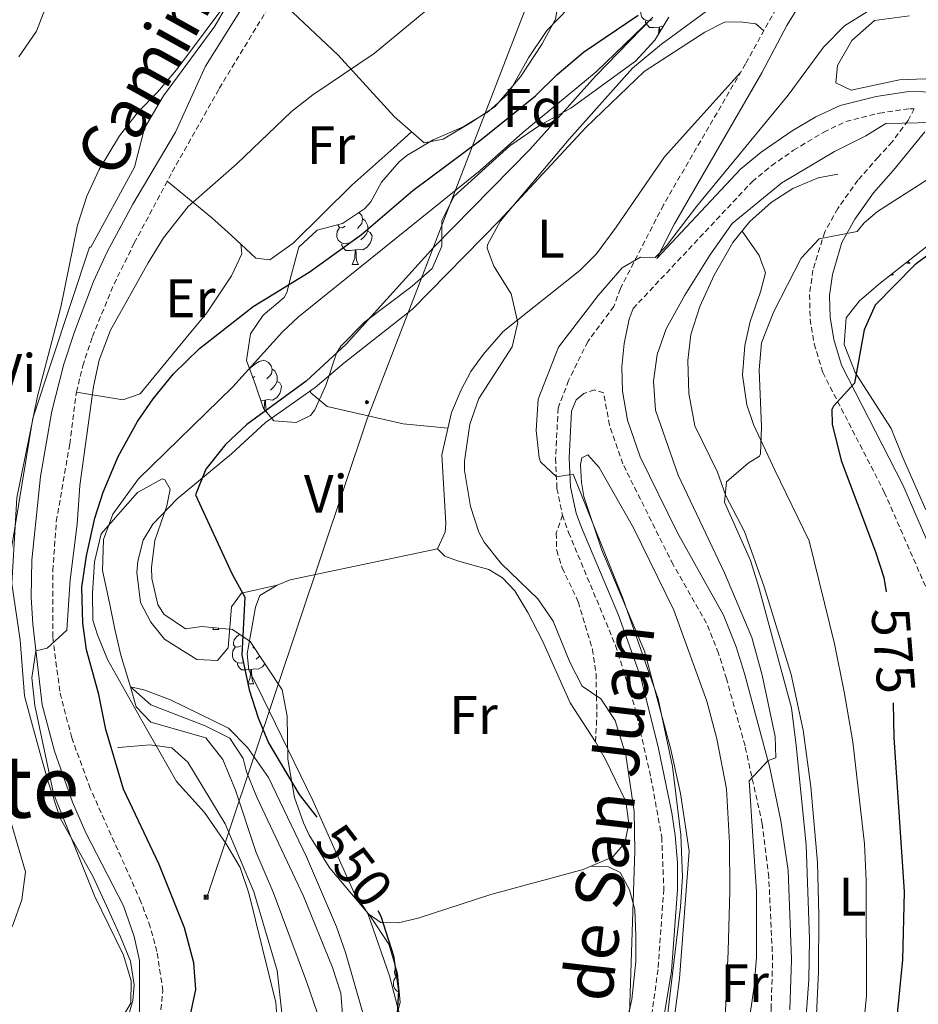
# Model space of a CAD drawing. Units: metres. Extents: x 548715 to 553191, y 4709703 to 4712706.
# Drawn here: x 552732 to 552898, y 4711440 to 4711622 of the extents above; entities that cross this region are included whole.
import ezdxf
from ezdxf.enums import TextEntityAlignment as Align

# ---------------------------------------------------------------- set-up
doc = ezdxf.new("R2010")
doc.units = ezdxf.units.M
doc.header["$MEASUREMENT"] = 0
doc.linetypes.add('TRAZOSX2', pattern=[1.5, 1, -0.5])
for name, color, linetype, lineweight in [('Carátula', 7, 'Continuous', 5), ('Level 11', 142, 'TRAZOSX2', 13), ('Level 16', 1, 'Continuous', 13), ('Level 21', 19, 'Continuous', 0), ('Level 32', 19, 'Continuous', 0), ('Level 35', 92, 'Continuous', 0), ('Level 36', 19, 'Continuous', 40), ('Level 37', 92, 'Continuous', 0), ('Level 4', 36, 'Continuous', 30), ('Level 41', 19, 'Continuous', 0), ('Level 44', 7, 'Continuous', 0), ('Level 45', 19, 'Continuous', 0), ('Level 5', 36, 'Continuous', 0)]:
    doc.layers.add(name, color=color, linetype=linetype, lineweight=lineweight)
doc.styles.add('Arial', font='ARIAL.TTF', dxfattribs={"height": 0.2})

# ---------------------------------------------------------------- blocks, each defined once
blk = doc.blocks.new('5PELE')
at = {"layer": 'Carátula', "linetype": 'Continuous', "lineweight": 5}
h = blk.add_hatch(color=9, dxfattribs=at)
edge = h.paths.add_edge_path()
edge.add_arc((0, 0), 2.85, 359.999, 719.999)
at = {"layer": 'Carátula', "color": 252, "linetype": 'Continuous', "lineweight": 5}
blk.add_circle((0, 0, 0), 2.85, dxfattribs=at)
blk = doc.blocks.new('5TME')
at = {"layer": 'Carátula', "color": 250, "linetype": 'Continuous', "lineweight": 5}
for p, q in [((3.7, 3.8), (-3.7, -3.8)), ((-3.7, 3.7), (3.8, -3.8))]:
    blk.add_line(p, q, dxfattribs=at)
at = {"layer": 'Carátula', "color": 250, "linetype": 'Continuous', "lineweight": 5, "flags": 128}
blk.add_lwpolyline([(-3.7, -3.8), (3.8, -3.8), (3.8, 3.7), (-3.7, 3.7), (-3.7, -3.8)], dxfattribs=at)

msp = doc.modelspace()

# ---------------------------------------------------------------- linework, layer by layer
at = {"layer": 'Level 11', "color": 142, "linetype": 'Continuous', "lineweight": 13}
msp.add_polyline3d([(552849, 4711622.51, 550), (552838.56, 4711612.35, 549.36), (552825, 4711601.15, 549), (552817.12, 4711594.11, 548.92), (552783.53, 4711567.05, 547.87), (552780.56, 4711564.27, 547.8), (552771.4, 4711554.11, 547.64), (552753.93, 4711537.12, 547.29), (552749.2, 4711530.59, 547.28), (552747.48, 4711525.88, 547.25), (552747.32, 4711520.14, 547.2), (552748.56, 4711514.19, 547.16), (552749.6, 4711509.32, 546.69), (552750.71, 4711504.51, 545.79), (552752.48, 4711498.67, 545), (552756.22, 4711495.34, 544.94), (552766.28, 4711491.47, 544.36), (552770.84, 4711489.15, 544.12), (552773.32, 4711485.39, 543.96), (552773.92, 4711482.91, 544), (552775.8, 4711478.28, 543.84), (552784.45, 4711459.93, 543.83), (552789.8, 4711446.75, 543.52), (552791.35, 4711441.99, 543.36), (552791.83, 4711435.76, 543.18)], dxfattribs=at)
at = {"layer": 'Level 16', "color": 1, "linetype": 'Continuous', "lineweight": 13, "ltscale": 0.5}
for points in [[(552883.2, 4711593.47, 566.13), (552879.6, 4711592.75, 566.31), (552874.88, 4711590.83, 566.58), (552870.88, 4711588.19, 566.91), (552866.92, 4711584.67, 567), (552863.8, 4711580.83, 567.33), (552860.32, 4711574.75, 567.63), (552857.72, 4711568.99, 568.02), (552856.04, 4711563.79, 568.23), (552855.48, 4711558.99, 568.53), (552855.64, 4711552.91, 568.5), (552856.76, 4711546.91, 568.74), (552860.96, 4711538.35, 568.83), (552862.52, 4711533.95, 569.1), (552865.96, 4711527.39, 569.94), (552869.6, 4711517.15, 569.97), (552874.6, 4711500.91, 570.78), (552876.8, 4711490.67, 570.99), (552878.2, 4711480.19, 571.41), (552879.44, 4711466.19, 572.13), (552879.68, 4711456.43, 572.31), (552879.64, 4711445.95, 571.8), (552879.2, 4711436.75, 572.04)], [(552744.4, 4711429.04, 555.57), (552747.48, 4711432.67, 555.48), (552752.28, 4711438.51, 555.23), (552752.88, 4711440.67, 555.14), (552753.12, 4711443.55, 555.03), (552752.48, 4711447.95, 554.87), (552750.64, 4711452.43, 554.72), (552748.4, 4711457.39, 554.63), (552745.48, 4711463.63, 554.66), (552739.44, 4711474.35, 555.42), (552737.28, 4711481.07, 556.41), (552735.76, 4711486.35, 557.34), (552733.8, 4711493.55, 558.64), (552732.88, 4711496.99, 559.21), (552732.08, 4711507.31, 559.37), (552730.01, 4711521.54, 559.13)], [(552780.76, 4711435.55, 547.29), (552779.6, 4711446.19, 547.01), (552775.24, 4711460.75, 546.97), (552769.96, 4711473.31, 547.33), (552763.08, 4711484.75, 547.57), (552760.12, 4711487.39, 547.73), (552756.08, 4711487.95, 547.85), (552750.28, 4711487.47, 547.69), (552750.12, 4711487.47, 547.41)]]:
    msp.add_polyline3d(points, dxfattribs=at)
at = {"layer": 'Level 21', "color": 19, "linetype": 'Continuous', "lineweight": 0}
for points in [[(552776.92, 4711630.36, 557.4), (552766.33, 4711613.41, 556.64), (552760.8, 4711601.23, 556.37), (552752.9, 4711587.88, 556.25), (552748.16, 4711579.09, 555.7), (552745.66, 4711573.63, 555.7), (552742.13, 4711564.27, 555.73), (552740.17, 4711558.31, 555.71), (552737.93, 4711549.64, 555.64), (552735.82, 4711537.54, 555.27), (552734.22, 4711522.05, 555.16), (552734.12, 4711515.23, 555.21), (552734.43, 4711510.24, 555.21), (552736.14, 4711495.34, 554.99), (552738.44, 4711486.75, 554.89), (552741.76, 4711477.32, 554.78), (552744.21, 4711471.69, 554.7), (552751.2, 4711458.19, 554.01), (552753.16, 4711452.51, 553.45), (552754.16, 4711448.03, 553.33), (552754.16, 4711438.67, 552.73), (552752.28, 4711434.11, 552.69), (552748.57, 4711430.06, 552.31)], [(552901.73, 4711608.59, 564.19), (552896.3, 4711608.71, 563.63), (552890.27, 4711607.83, 563.06), (552883.62, 4711606.14, 562.13), (552879.12, 4711604.03, 561.54), (552874.79, 4711601.45, 561.16), (552869.05, 4711597.53, 560.96), (552865.2, 4711594.35, 560.88), (552849.73, 4711577.86, 560.04), (552852.99, 4711584.27, 559.69), (552869.16, 4711612.17, 557.64), (552873.76, 4711620.97, 556.54), (552876.09, 4711624.66, 556.16)], [(552899.28, 4711601.31, 566.17), (552893.49, 4711594.19, 567.1), (552889.8, 4711590.03, 568.36), (552886.32, 4711585.15, 569.2), (552883.97, 4711580.8, 569.89), (552882.2, 4711574.91, 570.7), (552881.68, 4711570.99, 571.96), (552881.76, 4711566.99, 572.62), (552882.44, 4711562.91, 573.46), (552883.86, 4711558.16, 574.17), (552895.24, 4711536.02, 576.73), (552903.72, 4711516.42, 578.47)], [(552874.34, 4711438.92, 566.7), (552874.62, 4711448.21, 566.28), (552874, 4711464.67, 565.55), (552872.66, 4711473.91, 565.23), (552870.66, 4711483.68, 564.75), (552865.96, 4711501.1, 564.01), (552864.41, 4711506.05, 563.92), (552862.09, 4711511.93, 563.8), (552853.49, 4711527.28, 563.31), (552846.68, 4711541.21, 562.28), (552844.36, 4711547.94, 561.76), (552843.38, 4711553.34, 561.24), (552843.26, 4711557.81, 560.48), (552843.71, 4711562.14, 560.04), (552844.64, 4711566.64, 560.04), (552845.35, 4711568.6, 559.86)], [(552836.28, 4711552.91, 560.69), (552834.84, 4711551.71, 560.57), (552834, 4711549.63, 560.25), (552833.56, 4711540.91, 559.77), (552833.8, 4711535.63, 559.45), (552834.86, 4711530.74, 559.21), (552835.8, 4711528.11, 559.09), (552842.66, 4711511.89, 558.44), (552846.8, 4711500.38, 558.2), (552850.07, 4711487.24, 557.92), (552852.53, 4711475.36, 557.4), (552853.16, 4711471.15, 557.17), (552853.56, 4711466.15, 557.28), (552853.56, 4711461.16, 557.45), (552852.47, 4711446.1, 557.07), (552844.02, 4711395.15, 558.08)]]:
    msp.add_polyline3d(points, dxfattribs=at)
at = {"layer": 'Level 21', "color": 19, "linetype": 'TRAZOSX2', "lineweight": 0}
for points in [[(552757.92, 4711437.47, 552.65), (552758.46, 4711442.47, 552.69), (552757.36, 4711449.71, 553.17), (552756.12, 4711454.27, 553.33), (552754.4, 4711458.93, 553.87), (552745.04, 4711479.87, 554.13), (552741.6, 4711489.24, 554.57), (552739.39, 4711497.86, 554.92), (552738.11, 4711507.89, 555.18), (552738.11, 4711520.14, 554.93), (552738.76, 4711529.23, 554.73), (552741.24, 4711543.55, 555.05), (552742.48, 4711553.15, 555.41), (552743.64, 4711558, 555.63), (552745.42, 4711563.41, 555.69), (552749.42, 4711573.11, 555.85), (552753.17, 4711580.73, 555.88), (552760.2, 4711593.86, 555.86), (552768.88, 4711609.31, 556.25), (552779.24, 4711626.4, 556.98)], [(552873.24, 4711626.67, 556.16), (552866.15, 4711613.88, 557.64), (552850.98, 4711587.77, 559.61), (552843.01, 4711572.29, 560.04), (552841.81, 4711569, 560.97), (552837, 4711562.51, 561.01), (552833.44, 4711555.31, 560.69), (552831.5, 4711550.18, 560.25), (552831.04, 4711540.91, 559.77), (552831.29, 4711535.3, 559.45), (552832.32, 4711530.41, 559.23)], [(552845.35, 4711568.6, 559.86), (552867.36, 4711592.05, 560.88), (552870.94, 4711595.02, 560.96), (552875.04, 4711597.87, 561.1), (552880.6, 4711601.24, 561.54), (552884.69, 4711603.17, 562.13), (552890.89, 4711604.74, 563.06), (552896.49, 4711605.56, 563.63), (552897.33, 4711605.54, 564.19), (552896.18, 4711603.35, 566.17), (552893.25, 4711599.45, 566.88), (552890.67, 4711596.58, 567.1), (552886.91, 4711592.33, 568.36), (552883.18, 4711587.1, 569.2), (552880.78, 4711582.77, 569.82), (552878.58, 4711575.68, 570.7), (552877.98, 4711571.19, 571.96), (552878.08, 4711566.64, 572.62), (552878.84, 4711562.07, 573.46), (552880.42, 4711556.78, 574.17), (552891.8, 4711534.67, 576.71), (552899.88, 4711516.17, 578.37)], [(552837.68, 4711329.31, 571.29), (552839.05, 4711331.99, 570.4), (552839.36, 4711335.81, 570.26), (552846.64, 4711359.63, 568.52), (552848.42, 4711364.28, 568.32), (552856.96, 4711382.39, 568.24), (552864.76, 4711403.47, 568.08), (552867.52, 4711412.59, 567.92), (552870.04, 4711429.15, 567.16), (552870.88, 4711439.12, 566.7), (552871.16, 4711448.19, 566.28), (552870.44, 4711463.47, 565.52), (552869.24, 4711473.33, 565.23), (552866.05, 4711487.74, 564.5), (552862.63, 4711500.12, 564.01), (552861.14, 4711504.89, 563.92), (552858.96, 4711510.43, 563.8), (552852.76, 4711521.23, 563.52), (552843.48, 4711539.87, 562.28), (552841, 4711547.07, 561.76), (552839.92, 4711552.99, 560.97), (552838.24, 4711553.55, 561.01), (552836.28, 4711552.91, 560.69)], [(552832.32, 4711530.41, 559.23), (552831.16, 4711527.07, 559.01), (552831.24, 4711523.87, 558.21), (552832.24, 4711520.67, 557.85), (552835.24, 4711514.35, 556.73), (552837.84, 4711505.63, 555.69), (552838.52, 4711501.07, 554.81), (552838.6, 4711496.99, 554.17), (552838.68, 4711494.03, 554.17), (552838.44, 4711488.51, 553.61)], [(552832.32, 4711530.41, 559.23), (552833.45, 4711527.19, 559.09), (552842.13, 4711506.31, 558.33), (552845.7, 4711494.82, 558.1), (552848.67, 4711481.8, 557.74), (552850.66, 4711470.86, 557.17), (552851.04, 4711461.25, 557.45), (552849.97, 4711446.4, 557.07), (552847.94, 4711431.52, 557.33)]]:
    msp.add_polyline3d(points, dxfattribs=at)
at = {"layer": 'Level 32', "color": 6, "linetype": 'Continuous', "lineweight": 0, "ltscale": 0.5}
msp.add_polyline3d([(552766.64, 4711459.9, 548.72), (552796.23, 4711548.19, 553.29), (552837.75, 4711655.9, 556.38), (552865, 4711745.21, 571.27), (552898.33, 4711809.7, 584.45), (552936.01, 4711943.57, 575.83), (553013.85, 4712165.13, 585.93)], dxfattribs=at)
at = {"layer": 'Level 35', "color": 92, "linetype": 'Continuous', "lineweight": 0, "ltscale": 0.5}
for points in [[(552773.92, 4711558.99, 554.7), (552774.64, 4711563.95, 554.1), (552777, 4711567.39, 553.77), (552780.87, 4711570.66, 554.11), (552781.36, 4711571.55, 554.25), (552782.2, 4711574.99, 554.97), (552783.6, 4711579.95, 555.21), (552786.96, 4711583.07, 556.02), (552791.64, 4711584.35, 556.47), (552795.7, 4711587.06, 555.34), (552796.92, 4711588.35, 555.03), (552798.84, 4711591.95, 554.91), (552802.12, 4711595.71, 555.11), (552803.56, 4711596.91, 555.18), (552808.4, 4711599.79, 555.33), (552813.96, 4711602.19, 554.61), (552818.64, 4711605.07, 554.97), (552822.32, 4711608.39, 555.73), (552826.04, 4711614.99, 556.23), (552829.44, 4711620.03, 557.07), (552833.48, 4711624.19, 558.33)], [(552851.96, 4711622.51, 557.61), (552849.41, 4711618.22, 557.28), (552845.78, 4711614.33, 556.75), (552833.84, 4711605.63, 555.27), (552828.08, 4711602.43, 555.3), (552822.6, 4711598.67, 555.93), (552812.24, 4711589.31, 554.67), (552810.04, 4711584.83, 554.21), (552810, 4711580.11, 554.67), (552808.24, 4711576.03, 554.37), (552804.56, 4711572.72, 553.63), (552795.8, 4711566.17, 553.33), (552791.37, 4711561.66, 553.2), (552790.52, 4711560.35, 553.2), (552788.6, 4711554.35, 553.98), (552786.51, 4711549.87, 553.85), (552785.72, 4711548.83, 553.77), (552783.08, 4711547.55, 553.47), (552778.96, 4711547.87, 553.5), (552777.04, 4711550.11, 553.53), (552775.56, 4711554.51, 553.53), (552773.92, 4711558.99, 554.7)], [(552899.48, 4711531.38, 580.62), (552895.24, 4711541.06, 578.7), (552893.04, 4711546.43, 577.14), (552889.6, 4711551.79, 576.87), (552886.4, 4711556.75, 575.13), (552884.4, 4711561.95, 574.71), (552884.76, 4711566.91, 574.16), (552887.24, 4711570.03, 574.56), (552891.01, 4711573.32, 574.67), (552900.28, 4711580.59, 574.23)], [(552760.96, 4711481.15, 547.11), (552757.88, 4711486.59, 547.11), (552755.42, 4711490.89, 547.69), (552748.24, 4711503.71, 551.41), (552746.37, 4711508.28, 552.16), (552745.52, 4711510.99, 552.24), (552745.43, 4711515.98, 551.97), (552745.8, 4711521.74, 551.8), (552747.06, 4711526.96, 551.78), (552753.76, 4711534.59, 552.48), (552758.3, 4711537.12, 551.8), (552758.8, 4711536.91, 551.82), (552759.8, 4711535.23, 552.09), (552759.2, 4711532.11, 552.39), (552756.96, 4711525.71, 552.99), (552756.34, 4711520.73, 553), (552756.4, 4711518.67, 552.93), (552757.54, 4711513.9, 552.62), (552758.64, 4711512.11, 552.57), (552762.64, 4711509.39, 553.05), (552765.64, 4711509.79, 553.56), (552771.32, 4711509.23, 554.04), (552774.56, 4711507.07, 553.71), (552780.52, 4711498.11, 553.71), (552781.45, 4711493.23, 554.26), (552781.52, 4711485.31, 554.94), (552782.8, 4711478.19, 554.16), (552784.44, 4711473.5, 553.59), (552785.52, 4711471.23, 553.32), (552789.32, 4711465.15, 553.98), (552796.71, 4711456.39, 554.17), (552800.2, 4711451.1, 553.66), (552801.84, 4711445.63, 553.56), (552802.32, 4711440.27, 552.54), (552801.01, 4711435.47, 552.59)], [(552732.16, 4711367.23, 548.76), (552735.76, 4711370.68, 548.3), (552740.6, 4711376.03, 549.06), (552744.26, 4711379.34, 549.9), (552750.84, 4711383.23, 549.42), (552755.52, 4711387.15, 548.52), (552759.07, 4711390.67, 548.24), (552763.84, 4711396.83, 548.91), (552766.81, 4711400.84, 548.76), (552771.24, 4711405.79, 547.77), (552774.23, 4711409.77, 547.64), (552777.16, 4711415.62, 547.37), (552777.76, 4711417.71, 547.26), (552779.04, 4711424.59, 546.63), (552779.68, 4711429.79, 547.89), (552779.68, 4711435.31, 548.16), (552779.36, 4711440.28, 548.72), (552774.32, 4711460.51, 548.07), (552772.71, 4711465.23, 547.8), (552770.16, 4711469.63, 547.97), (552766.17, 4711475.4, 547.6), (552760.96, 4711481.15, 547.11)]]:
    msp.add_polyline3d(points, dxfattribs=at)
at = {"layer": 'Level 36', "color": 92, "linetype": 'Continuous', "lineweight": 0}
for points in [[(552848.9, 4711621.96), (552848.47, 4711621.8), (552847.89, 4711621.86), (552847.41, 4711622.07), (552846.99, 4711622.49), (552846.77, 4711623.08), (552846.77, 4711623.5), (552846.83, 4711624.08), (552847.25, 4711624.77)], [(552850.16, 4711620.66), (552849.27, 4711620.58), (552848.42, 4711620.58), (552848, 4711621.01), (552847.68, 4711621.48), (552847.68, 4711621.8)], [(552850.06, 4711619.31), (552850.16, 4711620.66), (552850.27, 4711620.66), (552850.3, 4711620.08), (552850.32, 4711619.75)], [(552850.92, 4711620.76), (552850.7, 4711620.79), (552850.27, 4711620.66)], [(552794.7, 4711586.39), (552795.2, 4711585.84), (552795.36, 4711585.2), (552795.25, 4711584.35), (552794.82, 4711583.82), (552794.4, 4711583.39)], [(552792.76, 4711580.74), (552792.33, 4711580.58), (552791.75, 4711580.64), (552791.27, 4711580.85), (552790.85, 4711581.27), (552790.63, 4711581.86), (552790.63, 4711582.28), (552790.69, 4711582.86), (552791.11, 4711583.55)], [(552792.17, 4711583.82), (552791.64, 4711583.55), (552791.11, 4711583.61), (552790.85, 4711583.98), (552790.83, 4711584.12)], [(552795.36, 4711585.2), (552795.83, 4711584.88), (552796.15, 4711584.24), (552796.31, 4711583.92), (552796.31, 4711583.34), (552796.31, 4711582.92), (552795.94, 4711582.23), (552795.52, 4711581.75), (552795.04, 4711581.33)], [(552796.31, 4711582.92), (552796.76, 4711582.67), (552797.11, 4711582.05), (552797, 4711581.33), (552796.79, 4711580.69), (552796.2, 4711579.95), (552795.41, 4711579.47), (552794.56, 4711579.57), (552794.13, 4711579.44)], [(552794.02, 4711579.44), (552793.13, 4711579.36), (552792.28, 4711579.36), (552791.86, 4711579.79), (552791.54, 4711580.26), (552791.54, 4711580.58)], [(552793.47, 4711576.76), (552793.91, 4711577.92), (552794.02, 4711579.44), (552794.13, 4711579.44), (552794.16, 4711578.86), (552794.2, 4711578.17), (552794.27, 4711577.56), (552794.38, 4711577.16), (552794.6, 4711576.76)], [(552793.47, 4711576.76), (552794.6, 4711576.76)], [(552896.09, 4711577.3), (552896.26, 4711577.18), (552896.55, 4711576.98), (552896.29, 4711576.99), (552896.02, 4711577.02), (552895.78, 4711577.06)], [(552893.42, 4711574.85), (552893.25, 4711574.78), (552893.23, 4711575.02), (552893.04, 4711574.8), (552893, 4711574.87)], [(552893.42, 4711574.85), (552893.34, 4711575.14)], [(552774.49, 4711557.43), (552774.72, 4711557.71), (552775.36, 4711558.24), (552776.26, 4711558.83), (552777, 4711558.99), (552777.42, 4711558.93), (552777.96, 4711558.62), (552778.48, 4711558.03), (552778.64, 4711557.39), (552778.54, 4711556.54), (552778.11, 4711556.01), (552777.69, 4711555.59)], [(552778.64, 4711557.39), (552779.12, 4711557.08), (552779.44, 4711556.44), (552779.6, 4711556.12), (552779.6, 4711555.54), (552779.6, 4711555.11), (552779.22, 4711554.42), (552778.8, 4711553.94), (552778.32, 4711553.52)], [(552775.46, 4711556.01), (552775.08, 4711555.82)], [(552779.6, 4711555.11), (552780.05, 4711554.86), (552780.4, 4711554.25), (552780.28, 4711553.52), (552780.08, 4711552.88), (552779.49, 4711552.14), (552778.7, 4711551.66), (552777.84, 4711551.77), (552777.41, 4711551.64)], [(552777.3, 4711551.64), (552776.55, 4711551.56)], [(552777.15, 4711549.98), (552777.19, 4711550.11), (552777.3, 4711551.64), (552777.41, 4711551.64), (552777.45, 4711551.05), (552777.48, 4711550.37), (552777.55, 4711549.75), (552777.66, 4711549.38)], [(552767.68, 4711509.23), (552767.81, 4711509.57)], [(552767.68, 4711509.23), (552768.81, 4711509.23)], [(552768.67, 4711509.49), (552768.81, 4711509.23)], [(552772.86, 4711506.25), (552772.33, 4711505.99), (552771.8, 4711506.04), (552771.53, 4711506.41), (552771.48, 4711506.84), (552771.64, 4711507.36), (552772.12, 4711507.95), (552772.61, 4711508.36)], [(552773.44, 4711503.17), (552773.02, 4711503.01), (552772.43, 4711503.07), (552771.96, 4711503.28), (552771.53, 4711503.71), (552771.32, 4711504.29), (552771.32, 4711504.71), (552771.37, 4711505.3), (552771.8, 4711505.99)], [(552775.26, 4711506), (552775.09, 4711505.83)], [(552776.36, 4711504.36), (552776.2, 4711504.18), (552775.72, 4711503.76)], [(552774.7, 4711501.88), (552773.81, 4711501.79), (552772.97, 4711501.79), (552772.54, 4711502.22), (552772.22, 4711502.7), (552772.22, 4711503.01)], [(552774.16, 4711499.19), (552774.59, 4711500.35), (552774.7, 4711501.88), (552774.81, 4711501.88), (552774.85, 4711501.29), (552774.88, 4711500.61), (552774.95, 4711499.99), (552775.07, 4711499.59), (552775.28, 4711499.19)], [(552777.32, 4711502.92), (552776.89, 4711502.38), (552776.09, 4711501.9), (552775.24, 4711502.01), (552774.81, 4711501.88)], [(552774.16, 4711499.19), (552775.28, 4711499.19)], [(552801.88, 4711445.11), (552801.57, 4711445.14), (552801.3, 4711445.52), (552801.25, 4711445.94), (552801.41, 4711446.46), (552801.54, 4711446.62)], [(552802.14, 4711442.2), (552801.73, 4711442.38), (552801.3, 4711442.81), (552801.09, 4711443.4), (552801.09, 4711443.82), (552801.14, 4711444.4), (552801.57, 4711445.09)], [(552802.21, 4711441.48), (552802, 4711441.8), (552802, 4711442.12)]]:
    msp.add_lwpolyline(points, dxfattribs=at)
for points in [[(552831.88, 4711627.31, 552.75), (552831, 4711622.11, 552.23), (552828.56, 4711617.55, 551.87), (552824.56, 4711611.47, 551.71), (552819.88, 4711605.95, 551.55), (552815.64, 4711603.15, 551.03), (552810.28, 4711599.95, 551.27), (552806.72, 4711599.23, 551.31), (552801.28, 4711604.03, 553.31), (552790.84, 4711615.47, 555.19), (552779.24, 4711626.4, 556.19)], [(552770.32, 4711624.75, 560.33), (552768.04, 4711620.83, 560.01), (552758.56, 4711607.95, 559.45), (552755.04, 4711601.95, 559.33), (552753.2, 4711594.75, 559.41), (552745.16, 4711579.95, 558.93), (552744.92, 4711579.95, 558.93), (552734.4, 4711548.35, 559.13), (552729.84, 4711520.51, 559.65)], [(552731.8, 4711615.15, 561.57), (552735.08, 4711619.87, 561.49), (552736.64, 4711623.87, 561.81)], [(553018.05, 4711613.7, 564.98), (553012.08, 4711612.26, 564.85), (553002.92, 4711608.34, 564.85), (552997.36, 4711606.9, 564.61), (552991.48, 4711606.26, 564.22), (552981.88, 4711606.26, 563.35), (552971.44, 4711606.42, 563.32), (552951.68, 4711605.62, 562.69), (552936.48, 4711605.38, 563.08), (552931, 4711605.62, 562.93), (552926.28, 4711606.42, 563.11), (552913.16, 4711609.7, 563.14), (552906.28, 4711610.82, 562.96), (552899.32, 4711611.07, 562.63), (552894.6, 4711610.91, 562.57), (552885.64, 4711608.99, 562.42), (552882.84, 4711610.35, 562.33), (552883.16, 4711613.55, 562.21), (552885.8, 4711618.19, 562.18), (552889.96, 4711621.87, 562.06), (552896.44, 4711622.75, 561.82)], [(552779.6, 4711517.47, 550.49), (552772.96, 4711515.95, 549.61), (552771.16, 4711513.47, 549.05), (552770.52, 4711505.87, 548.37), (552768.52, 4711503.55, 547.77), (552764.76, 4711503.71, 547.41), (552758.76, 4711507.47, 547.37), (552756.2, 4711510.59, 547.57), (552754.32, 4711514.27, 547.69), (552753.64, 4711519.79, 547.97), (552753.84, 4711521.87, 548.25), (552754.84, 4711525.79, 548.41), (552756.6, 4711528.75, 548.73), (552761.08, 4711533.39, 549.29), (552771.12, 4711541.71, 551.37), (552777.44, 4711547.55, 551.77), (552786.6, 4711554.03, 553.25), (552791.88, 4711558.51, 553.69), (552804.6, 4711568.51, 553.81), (552820.68, 4711584.91, 555.45), (552836.64, 4711602.11, 556.49), (552847.44, 4711612.43, 556.21), (552858.64, 4711619.71, 556.85), (552862.24, 4711621.55, 556.57), (552865.16, 4711621.63, 556.73), (552868.08, 4711621.23, 556.57), (552869.53, 4711619.97, 556.57)], [(552865.17, 4711612.19, 556.53), (552851.16, 4711596.67, 556.05), (552842.24, 4711583.63, 556.01), (552838.6, 4711578.75, 555.65), (552835.52, 4711575.63, 555.29), (552821.32, 4711564.35, 553.89), (552817.64, 4711560.11, 553.89), (552815.4, 4711556.99, 553.73), (552813.56, 4711553.55, 553.73), (552811.8, 4711549.39, 553.93), (552810.04, 4711541.55, 553.61), (552810.76, 4711528.83, 553.13), (552810.6, 4711527.23, 552.93), (552809.24, 4711524.19, 552.45)], [(552804.4, 4711601.27, 551.87), (552801.16, 4711598.35, 552.27), (552793.4, 4711591.39, 551.83), (552782.56, 4711580.67, 552.55), (552778.2, 4711577.63, 552.23), (552775.64, 4711577.95, 552.91), (552771.16, 4711582.11, 553.95), (552767.44, 4711585.47, 555.23), (552759.27, 4711592.13, 555.19)], [(552865.5, 4711582.92, 567.15), (552868.64, 4711578.43, 567.33), (552869.84, 4711575.23, 567.3), (552868.92, 4711571.71, 567.87), (552867, 4711566.19, 567.75), (552866, 4711561.79, 567.9), (552865.6, 4711556.27, 568.68), (552866.36, 4711550.83, 569.52), (552867.64, 4711547.15, 569.4), (552871.56, 4711538.75, 570.18), (552877.92, 4711525.63, 569.7), (552882.56, 4711506.59, 570.51), (552884.36, 4711497.71, 570.51), (552886, 4711488.51, 570.9), (552888.12, 4711469.62, 571.92), (552888.44, 4711462.82, 571.68), (552888.52, 4711441.54, 572.43), (552887.4, 4711430.34, 572.49), (552885.72, 4711419.22, 572.31), (552880.28, 4711398.82, 572.4), (552875.48, 4711385.62, 572.58), (552869.6, 4711373.07, 572.22), (552860.28, 4711352.99, 572.82), (552855.88, 4711344.91, 572.85)], [(552772.84, 4711580.55, 552.55), (552773.04, 4711578.75, 552.59), (552771.16, 4711574.67, 552.75), (552766.56, 4711567.79, 553.27), (552761.56, 4711561.79, 552.67), (552754.28, 4711552.83, 553.03), (552751.04, 4711551.71, 553.15), (552742.48, 4711553.15, 553.19)], [(552785.7, 4711553.39, 553.05), (552785.8, 4711552.99, 553.05), (552788.8, 4711550.51, 553.09), (552802.84, 4711547.31, 553.53), (552811.14, 4711546.46, 553.33)], [(552835.64, 4711539.79, 562.41), (552835.92, 4711540.99, 562.57), (552837, 4711541.55, 562.61), (552839.12, 4711539.23, 562.21), (552845.44, 4711528.03, 561.97), (552852.88, 4711512.83, 561.21), (552859, 4711496.03, 561.09), (552860.84, 4711489.07, 561.01), (552862.64, 4711479.79, 561.09), (552863.2, 4711469.79, 561.01), (552863.24, 4711460.91, 561.33), (552862.92, 4711449.79, 560.93), (552862.36, 4711437.39, 561.01)], [(552848.84, 4711405.63, 561.81), (552853.96, 4711444.75, 560.33), (552855.72, 4711468.27, 560.37), (552854.12, 4711478.91, 560.85), (552852.32, 4711487.07, 561.17), (552847.48, 4711505.23, 560.81), (552839.6, 4711523.95, 561.49), (552836.28, 4711533.87, 561.97), (552835.84, 4711536.43, 561.85), (552835.64, 4711539.79, 562.41)], [(552782, 4711518.43, 551.25), (552809.24, 4711524.19, 552.33), (552810.56, 4711522.83, 552.41), (552812.92, 4711521.95, 552.33), (552816, 4711521.07, 552.85), (552818.72, 4711520.35, 552.93), (552821.24, 4711518.83, 553.01), (552823.52, 4711516.43, 553.29), (552825.88, 4711512.43, 553.57), (552828.64, 4711507.15, 553.81), (552833.72, 4711495.71, 553.89), (552838.44, 4711488.51, 553.69), (552840.24, 4711485.23, 553.93), (552844.04, 4711477.47, 553.85), (552844.6, 4711473.39, 553.77), (552843.84, 4711469.79, 553.57), (552841.64, 4711467.23, 553.37), (552836.16, 4711464.91, 552.73), (552819.04, 4711460.27, 551.17), (552805.64, 4711455.87, 550.37), (552801.96, 4711454.99, 550.25), (552798.76, 4711455.07, 550.17), (552796.36, 4711456.75, 550.13), (552793.68, 4711460.83, 550.17), (552786.16, 4711477.63, 550.37), (552775.84, 4711498.91, 551.41), (552774.36, 4711501.71, 551.25), (552774.04, 4711504.75, 551.21), (552775.6, 4711513.39, 551.13), (552776.4, 4711515.55, 551.25), (552779.6, 4711517.47, 550.97), (552782, 4711518.43, 551.25)], [(552837.58, 4711465.51, 553.13), (552840.8, 4711465.39, 554.01), (552842.96, 4711464.35, 554.17), (552844.72, 4711461.15, 554.57), (552845.68, 4711457.47, 554.57), (552845.88, 4711452.59, 554.37), (552845.88, 4711447.87, 554.53), (552845.16, 4711440.83, 554.01), (552837.36, 4711406.67, 553.41)], [(552803, 4711435.07, 550.21), (552800.36, 4711445.23, 550.01), (552796.36, 4711456.75, 550.21)]]:
    msp.add_polyline3d(points, dxfattribs=at)
at = {"layer": 'Level 4', "color": 36, "linetype": 'Continuous', "lineweight": 30}
for points in [[(552760.44, 4711556.51, 550), (552765.24, 4711561.23, 550), (552775.16, 4711568.99, 550), (552785.52, 4711575.31, 550), (552795.17, 4711582.27, 550), (552804.68, 4711590.43, 550), (552817.21, 4711599.79, 550), (552827.32, 4711607.95, 550), (552831.24, 4711611.79, 550), (552836.2, 4711616.03, 550), (552846.28, 4711622.83, 550)], [(552849, 4711622.51, 550), (552838.4, 4711611.55, 550), (552826.28, 4711598.03, 550), (552808.54, 4711579.98, 550), (552792.32, 4711562.03, 550), (552784.91, 4711555.17, 550), (552774, 4711547.15, 550), (552770, 4711543.47, 550), (552766.4, 4711538.91, 550), (552764.47, 4711534.14, 550), (552771.2, 4711519.63, 550), (552773.59, 4711515.23, 550), (552773.04, 4711504.51, 550), (552774.4, 4711498.11, 550), (552776.04, 4711492.91, 550), (552777.97, 4711488.3, 550), (552783.66, 4711478.75, 550), (552786.91, 4711474.55, 550)], [(553018.17, 4711597.59, 575), (553017.76, 4711597.46, 575), (553006.32, 4711592.26, 575), (552984.36, 4711585, 575), (552978.16, 4711583.62, 575), (552968.08, 4711583.21, 575), (552948.92, 4711584.34, 575), (552933.24, 4711586.04, 575), (552921.68, 4711588.1, 575), (552916.71, 4711588.68, 575), (552911.03, 4711587.97, 575), (552908.12, 4711584.66, 575), (552897.44, 4711576.67, 575), (552890.08, 4711569.23, 575), (552888.06, 4711564.64, 575), (552886.28, 4711554.83, 575), (552882.41, 4711550.54, 575), (552882.12, 4711549.95, 575), (552882.16, 4711547.23, 575), (552883.8, 4711540.51, 575), (552890.16, 4711523.63, 575), (552891.68, 4711518.86, 575), (552892.17, 4711516.22, 575)], [(552763.28, 4711436.59, 550), (552764.52, 4711442.67, 550), (552764.2, 4711447.65, 550), (552762.44, 4711454.11, 550), (552757.77, 4711465.82, 550), (552751.16, 4711479.71, 550), (552747.89, 4711490.77, 550), (552746.6, 4711497.23, 550), (552744.32, 4711505.47, 550), (552743.65, 4711510.42, 550), (552743.49, 4711517.11, 550), (552744.32, 4711522.89, 550), (552745.88, 4711529.87, 550), (552747.41, 4711534.63, 550), (552750.21, 4711541.24, 550), (552753.76, 4711547.73, 550), (552756.64, 4711551.9, 550), (552760.44, 4711556.51, 550)], [(552893.46, 4711495.67, 575), (552893.53, 4711489.27, 575), (552895.48, 4711460.74, 575), (552895.15, 4711448.15, 575), (552894.04, 4711436.98, 575)], [(552798.21, 4711457.3, 550), (552798.73, 4711456.23, 550), (552801.09, 4711448.9, 550), (552802, 4711442.51, 550), (552801.33, 4711430.8, 550)]]:
    msp.add_polyline3d(points, dxfattribs=at)
at = {"layer": 'Level 5', "color": 36, "linetype": 'Continuous', "lineweight": 0}
for points in [[(552709.36, 4711439.07, 560), (552713.52, 4711441.83, 560), (552721.24, 4711445.31, 560), (552725.44, 4711447.98, 560), (552729.69, 4711452.77, 560), (552730.72, 4711454.59, 560), (552732.4, 4711459.3, 560), (552733.04, 4711464.48, 560), (552728.92, 4711478.59, 560), (552729.18, 4711483.58, 560), (552730.4, 4711491.47, 560), (552730.26, 4711513.51, 560), (552731.48, 4711533.63, 560), (552735.25, 4711552.43, 560), (552739.6, 4711568.83, 560), (552742.66, 4711584.01, 560), (552744.41, 4711589.41, 560), (552746.65, 4711594.33, 560), (552750.46, 4711600.56, 560), (552753.92, 4711605.07, 560), (552757.47, 4711608.59, 560), (552760.97, 4711612.74, 560), (552777.08, 4711634.34, 560)], [(552861.72, 4711625.71, 555), (552850.64, 4711617.47, 555), (552845.24, 4711613.07, 555), (552833.54, 4711599.9, 555), (552820.88, 4711584.83, 555), (552818.45, 4711580.36, 555), (552818.4, 4711579.79, 555), (552819.64, 4711576.43, 555), (552822.8, 4711571.31, 555), (552824.08, 4711566.03, 555), (552823.04, 4711561.55, 555), (552816.88, 4711551.95, 555), (552815.18, 4711547.25, 555), (552814.19, 4711540.4, 555), (552814.2, 4711538.67, 555), (552815.32, 4711532.03, 555), (552816.84, 4711527.26, 555), (552817.84, 4711525.39, 555), (552820.98, 4711521.48, 555), (552827.76, 4711514.91, 555), (552830.59, 4711510.78, 555), (552833.68, 4711503.23, 555), (552835.93, 4711498.76, 555), (552839.4, 4711496.43, 555), (552842.08, 4711492.43, 555), (552844, 4711486.03, 555), (552845.55, 4711475.62, 555), (552845.68, 4711468.35, 555), (552844.68, 4711438.27, 555)], [(552749.92, 4711435.87, 555), (552752.53, 4711440.15, 555), (552752.6, 4711444.27, 555), (552751.16, 4711449.06, 555), (552745.84, 4711460.02, 555), (552738.21, 4711478.95, 555), (552734.8, 4711495.23, 555), (552734.24, 4711500.35, 555), (552735, 4711505.29, 555), (552737.08, 4711505.79, 555), (552740.72, 4711509.15, 555), (552741.32, 4711518.43, 555), (552742.64, 4711528.75, 555), (552743.08, 4711535.87, 555), (552745.64, 4711554.19, 555), (552746.65, 4711559.08, 555), (552748.79, 4711564.59, 555), (552755.73, 4711577.06, 555), (552758.56, 4711581.71, 555), (552763.12, 4711587.47, 555), (552772.12, 4711595.39, 555), (552782.24, 4711605.07, 555), (552786.19, 4711608.14, 555), (552797.48, 4711615.79, 555), (552807.12, 4711623.71, 555)], [(552888.68, 4711623.55, 560), (552884.44, 4711620.89, 560), (552880.53, 4711616.91, 560), (552874, 4711608.03, 560), (552857.08, 4711587.47, 560), (552851.56, 4711580.19, 560), (552849.44, 4711578.03, 560), (552846.76, 4711578.11, 560), (552843.36, 4711576.11, 560), (552838.92, 4711570.99, 560), (552831.56, 4711561.47, 560), (552827.84, 4711551.87, 560), (552827.44, 4711546.03, 560), (552827.99, 4711541.08, 560), (552828.28, 4711540.27, 560), (552831.19, 4711537.51, 560), (552834.28, 4711537.95, 560), (552843.49, 4711515.03, 560), (552850, 4711496.43, 560), (552852.64, 4711483.95, 560), (552854.21, 4711471.29, 560), (552854.5, 4711463.5, 560), (552854.1, 4711458, 560), (552850.68, 4711429.07, 560)], [(552901.09, 4711602.98, 565), (552892.08, 4711602.83, 565), (552888.36, 4711600.51, 565), (552882.56, 4711597.63, 565), (552872.88, 4711591.87, 565), (552863.69, 4711584.33, 565), (552859.53, 4711578.49, 565), (552854.92, 4711571.07, 565), (552851.48, 4711564.83, 565), (552849.8, 4711560.12, 565), (552849.13, 4711555.15, 565), (552849.48, 4711549.79, 565), (552853.72, 4711537.79, 565), (552862.24, 4711519.71, 565), (552867.28, 4711507.79, 565), (552869.24, 4711500.83, 565), (552871.6, 4711489.47, 565), (552871.72, 4711485.55, 565), (552870.3, 4711485.01, 565), (552866.79, 4711481.27, 565), (552868.2, 4711460.83, 565), (552868.2, 4711448.67, 565), (552867.76, 4711443.23, 565), (552866.21, 4711432.69, 565)], [(552899.62, 4711592.32, 570), (552890.52, 4711586.55, 570), (552888.08, 4711584.43, 570), (552886.76, 4711582.83, 570), (552879.76, 4711581.47, 570), (552876.4, 4711577.95, 570), (552871.4, 4711568.03, 570), (552869.12, 4711562.27, 570), (552868.68, 4711557.28, 570), (552869.08, 4711546.75, 570), (552868.93, 4711541.76, 570), (552868.72, 4711541.31, 570), (552866.64, 4711540.03, 570), (552862.6, 4711536.59, 570), (552862.28, 4711532.83, 570), (552867.04, 4711522.03, 570), (552868.55, 4711517.26, 570), (552874.62, 4711494.77, 570), (552875.52, 4711487.79, 570), (552877.36, 4711469.44, 570), (552878, 4711452.03, 570), (552877.84, 4711444.51, 570), (552876.88, 4711431.15, 570)], [(552785.03, 4711444.19, 545), (552778.84, 4711460.69, 545), (552775.68, 4711468.03, 545), (552771.88, 4711479.55, 545), (552769.56, 4711485.23, 545), (552766.4, 4711489.23, 545), (552756.24, 4711492.11, 545), (552753.52, 4711494.99, 545), (552752.48, 4711498.67, 545), (552754.92, 4711498.11, 545), (552759.84, 4711496.27, 545), (552770.56, 4711490.99, 545), (552774.07, 4711487.43, 545), (552778, 4711481.87, 545), (552785.01, 4711467.21, 545), (552790.56, 4711454.27, 545), (552792.23, 4711449.56, 545), (552795.39, 4711438.39, 545)], [(552786.97, 4711438.41, 545), (552785.03, 4711444.19, 545)]]:
    msp.add_polyline3d(points, dxfattribs=at)

# ---------------------------------------------------------------- block references
at = {"layer": 'Level 32', "color": 252, "linetype": 'Continuous', "lineweight": 0, "xscale": 0.09999983015004542, "yscale": 0.09999983015004542}
msp.add_blockref('5PELE', (552796.18, 4711551.29, 553.47), dxfattribs=at)
at = {"layer": 'Level 32', "color": 19, "linetype": 'Continuous', "lineweight": 0, "xscale": 0.09999983015004542, "yscale": 0.09999983015004542}
msp.add_blockref('5TME', (552766.46, 4711459.77, 548.77), dxfattribs=at)

# ---------------------------------------------------------------- texts
at = {"layer": 'Level 37', "color": 92, "linetype": 'Continuous', "lineweight": 0, "style": 'Arial'}
for s, p in [('Fd', (552826.84, 4711605.7, 549.63)), ('Fr', (552789.51, 4711598.82, 553.4)), ('L', (552830.17, 4711581.54, 555.22)), ('Er', (552763.53, 4711570.5, 553.85)), ('Vi', (552731.01, 4711556.67, 560.14)), ('Vi', (552788.58, 4711534.34, 552.27)), ('Fr', (552815.87, 4711493.46, 552.62)), ('L', (552885.92, 4711459.86, 571.88)), ('Fr', (552865.99, 4711443.86, 562.97))]:
    msp.add_text(s, height=7, dxfattribs=at).set_placement(p, align=Align.MIDDLE_CENTER)
at = {"layer": 'Level 41', "color": 39, "linetype": 'Continuous', "lineweight": 0, "style": 'Arial'}
for s, rotation, p in [('575', -85.517, (552893.47, 4711505.35, 575)), ('550', -52.3264, (552793.8, 4711465.63, 550))]:
    msp.add_text(s, height=7, rotation=rotation, dxfattribs=at).set_placement(p, align=Align.MIDDLE_CENTER)
at = {"layer": 'Level 44', "color": 19, "linetype": 'Continuous', "lineweight": 0, "style": 'Arial'}
for s, height, rotation, p in [('Camino del Puente', 8.9999, 60.955, (552778.67, 4711638.47, 560)), ('Camino de San Juan', 9, 83.4076, (552845.47, 4711451.19, 555.05))]:
    msp.add_text(s, height=height, rotation=rotation, dxfattribs=at).set_placement(p, align=Align.BOTTOM_CENTER)
at = {"layer": 'Level 45', "color": 19, "linetype": 'Continuous', "lineweight": 0, "style": 'Arial'}
msp.add_text('El Puente', height=11.5, dxfattribs=at).set_placement((552708.26, 4711480.21, 572.54), align=Align.MIDDLE_CENTER)

doc.saveas('drawing.dxf')
